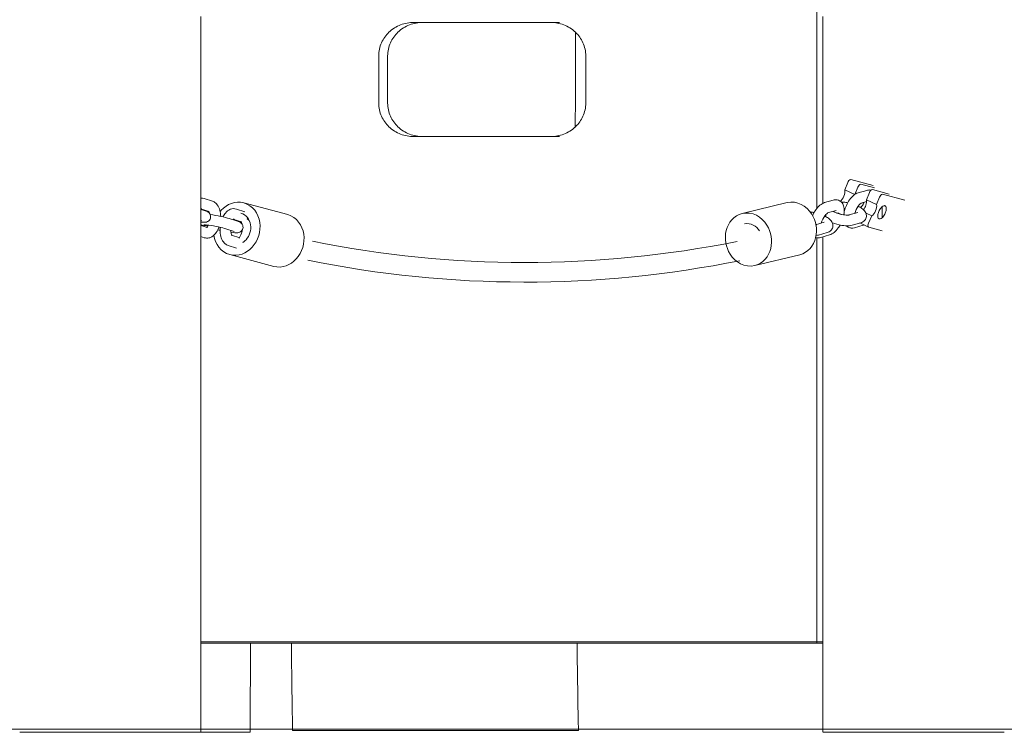
# Model space of a CAD drawing. Units: millimetres. Extents: x 1214 to 28390, y 1019 to 19006.
# Drawn here: x 15470 to 16022, y 15603 to 16002 of the extents above; entities that cross this region are included whole.
import ezdxf

# ---------------------------------------------------------------- set-up
doc = ezdxf.new("R2010")
doc.units = ezdxf.units.MM
doc.header["$MEASUREMENT"] = 0
doc.layers.add('Draufsicht', color=7, linetype='Continuous')

# ---------------------------------------------------------------- blocks, each defined once
blk = doc.blocks.new('block 22')
at = {"layer": 'Draufsicht', "color": 250, "lineweight": 18}
for points in [[(15772.92, 16000.4), (15767.92, 16000.4)], [(15772.92, 15936.44), (15767.92, 15936.44)], [(15936.04, 15912.36), (15948.53, 15908.97)], [(15934.38, 15910.76), (15932.63, 15906.6)], [(15932.63, 15906.6), (15938.26, 15903.99)], [(15940.03, 15908.15), (15938.32, 15904.08)], [(15940.13, 15904.9), (15944.94, 15906.31)], [(15949.33, 15907.67), (15941.7, 15909.75)], [(15948.16, 15906.76), (15957.52, 15904.22)], [(15573.79, 15901.71), (15578.45, 15900.2)], [(15921.36, 15899.42), (15926.18, 15900.83)], [(15929.95, 15900.22), (15930.92, 15899.77)], [(15946.49, 15905.17), (15944.74, 15900.99)], [(15944.74, 15900.99), (15950.39, 15898.38)], [(15952.15, 15902.55), (15950.39, 15898.38)], [(15966.29, 15900.75), (15953.81, 15904.15)], [(15572.03, 15895.64), (15574.37, 15894.89)], [(15576.6, 15894.49), (15572.4, 15895.85)], [(15591.94, 15895.83), (15596.6, 15894.32)], [(15595.97, 15899.32), (15620.6, 15892.71)], [(15875.15, 15893.31), (15900.3, 15899.42)], [(15927.86, 15895.07), (15923.04, 15893.67)], [(15944.89, 15900.04), (15941.81, 15899.14)], [(15942.59, 15899.37), (15943.18, 15899.1)], [(15954.81, 15897.79), (15954.78, 15897.71)], [(15954.85, 15897.77), (15955.19, 15897.61)], [(15572.52, 15889.18), (15572.03, 15889.34)], [(15587.87, 15890.52), (15592.53, 15889.01)], [(15594.75, 15888.61), (15590.53, 15889.98)], [(15929.08, 15893.62), (15930.74, 15892.85)], [(15935.06, 15892.52), (15939.88, 15893.92)], [(15944.54, 15893.48), (15947.71, 15892.01)], [(15947.71, 15892.01), (15945.96, 15887.84)], [(15572.04, 15886.68), (15575.68, 15885.51)], [(15590.68, 15883.3), (15586.02, 15884.81)], [(15916.29, 15887.04), (15921.11, 15888.44)], [(15941.56, 15888.16), (15936.74, 15886.75)], [(15942.88, 15886.78), (15938.07, 15885.38)], [(15946.01, 15885.78), (15941.15, 15888.03)], [(15953.58, 15883.71), (15946.08, 15885.75)], [(15573.83, 15879.8), (15572.03, 15880.38)], [(15589.17, 15881.13), (15593.83, 15879.62)], [(15922.79, 15882.68), (15917.97, 15881.28)], [(15924.12, 15881.3), (15919.3, 15879.9)], [(15591.98, 15873.92), (15587.32, 15875.43)], [(15612.83, 15863.74), (15588.19, 15870.35)], [(15907.39, 15870.27), (15882.25, 15864.16)], [(15916.97, 15652.69), (15920.44, 15652.69)]]:
    blk.add_lwpolyline(points, dxfattribs=at)
for points, knots in [([(15916.97, 15896.09), (15916.97, 15903.04), (15916.97, 15909.98), (15916.97, 15916.94), (15916.97, 15931.61), (15916.97, 15946.29), (15916.97, 15960.96), (15916.97, 15968.3), (15916.97, 15975.64), (15916.97, 15982.98), (15916.97, 15986.65), (15916.97, 15990.32), (15916.97, 15993.98), (15916.97, 15994.44), (15916.97, 15994.9), (15916.97, 15995.36), (15916.97, 15995.65), (15916.97, 15995.94), (15916.97, 15996.22), (15916.97, 15996.97), (15916.97, 15997.72), (15916.97, 15998.48), (15916.96, 16001.48), (15916.93, 16004.49), (15916.9, 16007.49), (15916.83, 16013.51), (15916.7, 16019.52), (15916.52, 16025.53), (15916.4, 16029.41), (15916.26, 16033.29), (15916.09, 16037.17), (15915.93, 16041.05), (15915.74, 16044.93), (15915.53, 16048.81), (15915.32, 16052.68), (15915.08, 16056.56), (15914.82, 16060.43), (15914.56, 16064.3), (15914.28, 16068.18), (15913.98, 16072.04), (15913.37, 16079.78), (15912.67, 16087.51), (15911.87, 16095.22), (15911.47, 16099.08), (15911.05, 16102.93), (15910.61, 16106.79), (15910.16, 16110.63), (15909.7, 16114.48), (15909.21, 16118.32), (15908.7, 16122.3), (15908.17, 16126.27), (15907.61, 16130.24)], [0, 0, 0, 0, 1, 1, 1, 2, 2, 2, 3, 3, 3, 4, 4, 4, 5, 5, 5, 6, 6, 6, 7, 7, 7, 8, 8, 8, 9, 9, 9, 10, 10, 10, 11, 11, 11, 12, 12, 12, 13, 13, 13, 14, 14, 14, 15, 15, 15, 16, 16, 16, 17, 17, 17, 17]), ([(15671.58, 15981.63), (15671.58, 15984.22), (15672.14, 15986.72), (15673.16, 15989.01), (15674.18, 15991.29), (15675.63, 15993.27), (15677.33, 15994.9), (15679.26, 15996.74), (15681.5, 15998.12), (15683.87, 15999.03), (15686.24, 15999.94), (15688.73, 16000.4), (15691.23, 16000.4)], [0, 0, 0, 0, 1, 1, 1, 2, 2, 2, 3, 3, 3, 4, 4, 4, 4]), ([(15676.58, 15981.63), (15676.58, 15984.22), (15677.14, 15986.72), (15678.16, 15989.01), (15679.18, 15991.29), (15680.63, 15993.27), (15682.33, 15994.9), (15684.26, 15996.74), (15686.5, 15998.12), (15688.87, 15999.03), (15691.23, 15999.94), (15693.74, 16000.4), (15696.23, 16000.4)], [0, 0, 0, 0, 1, 1, 1, 2, 2, 2, 3, 3, 3, 4, 4, 4, 4]), ([(15691.23, 16000.4), (15698.55, 16000.4), (15705.89, 16000.4), (15713.22, 16000.4), (15731.45, 16000.4), (15749.69, 16000.4), (15767.92, 16000.4)], [0, 0, 0, 0, 1, 1, 1, 2, 2, 2, 2]), ([(15767.92, 16000.4), (15770.42, 16000.4), (15772.92, 15999.94), (15775.28, 15999.03), (15777.65, 15998.12), (15779.89, 15996.74), (15781.82, 15994.9), (15783.52, 15993.27), (15784.97, 15991.29), (15785.99, 15989.01), (15787.01, 15986.72), (15787.57, 15984.22), (15787.57, 15981.63)], [0, 0, 0, 0, 1, 1, 1, 2, 2, 2, 3, 3, 3, 4, 4, 4, 4]), ([(15671.58, 15955.2), (15671.58, 15956.94), (15671.58, 15958.67), (15671.58, 15960.41), (15671.58, 15967.48), (15671.58, 15974.56), (15671.58, 15981.63)], [0, 0, 0, 0, 1, 1, 1, 2, 2, 2, 2]), ([(15676.58, 15955.2), (15676.58, 15956.94), (15676.58, 15958.67), (15676.58, 15960.41), (15676.58, 15967.48), (15676.58, 15974.56), (15676.58, 15981.63)], [0, 0, 0, 0, 1, 1, 1, 2, 2, 2, 2]), ([(15787.57, 15981.63), (15787.57, 15974.55), (15787.57, 15967.47), (15787.57, 15960.39), (15787.57, 15958.66), (15787.57, 15956.93), (15787.57, 15955.2)], [0, 0, 0, 0, 1, 1, 1, 2, 2, 2, 2]), ([(15691.23, 15936.44), (15688.73, 15936.44), (15686.24, 15936.89), (15683.87, 15937.8), (15681.5, 15938.72), (15679.26, 15940.09), (15677.33, 15941.93), (15675.63, 15943.56), (15674.18, 15945.54), (15673.16, 15947.82), (15672.14, 15950.11), (15671.58, 15952.62), (15671.58, 15955.2)], [0, 0, 0, 0, 1, 1, 1, 2, 2, 2, 3, 3, 3, 4, 4, 4, 4]), ([(15696.23, 15936.44), (15693.74, 15936.44), (15691.23, 15936.89), (15688.87, 15937.8), (15686.5, 15938.72), (15684.26, 15940.09), (15682.33, 15941.93), (15680.63, 15943.56), (15679.18, 15945.54), (15678.16, 15947.82), (15677.14, 15950.11), (15676.58, 15952.62), (15676.58, 15955.2)], [0, 0, 0, 0, 1, 1, 1, 2, 2, 2, 3, 3, 3, 4, 4, 4, 4]), ([(15787.57, 15955.2), (15787.57, 15952.62), (15787.01, 15950.11), (15785.99, 15947.82), (15784.97, 15945.54), (15783.52, 15943.56), (15781.82, 15941.93), (15779.89, 15940.09), (15777.65, 15938.72), (15775.28, 15937.8), (15772.92, 15936.89), (15770.42, 15936.44), (15767.92, 15936.44)], [0, 0, 0, 0, 1, 1, 1, 2, 2, 2, 3, 3, 3, 4, 4, 4, 4]), ([(15767.92, 15936.44), (15749.69, 15936.44), (15731.45, 15936.44), (15713.21, 15936.44), (15705.89, 15936.44), (15698.55, 15936.44), (15691.23, 15936.44)], [0, 0, 0, 0, 1, 1, 1, 2, 2, 2, 2]), ([(15944.94, 15906.31), (15945.24, 15906.39), (15945.54, 15906.46), (15945.86, 15906.49), (15946.35, 15906.54), (15946.84, 15906.52), (15947.32, 15906.42)], [0, 0, 0, 0, 1, 1, 1, 2, 2, 2, 2]), ([(15578.45, 15900.2), (15578.77, 15900.1), (15579.07, 15899.97), (15579.36, 15899.8), (15580.07, 15899.41), (15580.67, 15898.86), (15581.16, 15898.21), (15581.83, 15897.34), (15582.31, 15896.28), (15582.62, 15895.13), (15582.9, 15894.08), (15583.05, 15892.94), (15583.07, 15891.75)], [0, 0, 0, 0, 1, 1, 1, 2, 2, 2, 3, 3, 3, 4, 4, 4, 4]), ([(15926.18, 15900.83), (15926.47, 15900.92), (15926.78, 15900.98), (15927.09, 15901.01), (15927.98, 15901.11), (15928.87, 15900.96), (15929.69, 15900.53), (15930.06, 15900.33), (15930.41, 15900.08), (15930.71, 15899.79), (15931.32, 15899.19), (15931.74, 15898.46), (15932, 15897.67), (15932.34, 15896.69), (15932.43, 15895.59), (15932.37, 15894.46), (15932.33, 15893.85), (15932.25, 15893.22), (15932.12, 15892.58)], [0, 0, 0, 0, 1, 1, 1, 2, 2, 2, 3, 3, 3, 4, 4, 4, 5, 5, 5, 6, 6, 6, 6]), ([(15932.38, 15894.76), (15932.39, 15894.78), (15932.39, 15894.8), (15932.4, 15894.82), (15932.68, 15895.85), (15933.06, 15896.89), (15933.52, 15897.9), (15934.03, 15898.99), (15934.62, 15900.03), (15935.28, 15900.96), (15935.96, 15901.92), (15936.7, 15902.75), (15937.5, 15903.42), (15938.29, 15904.09), (15939.17, 15904.62), (15940.13, 15904.9)], [0, 0, 0, 0, 1, 1, 1, 2, 2, 2, 3, 3, 3, 4, 4, 4, 5, 5, 5, 5]), ([(15572.56, 15896.01), (15572.56, 15896.01), (15572.4, 15895.92), (15572.17, 15895.64), (15572.16, 15895.63), (15572.15, 15895.62), (15572.15, 15895.61)], [0, 0, 0, 0, 1, 1, 1, 2, 2, 2, 2]), ([(15574.37, 15894.89), (15574.88, 15894.72), (15575.64, 15894.46), (15576.19, 15894.04), (15576.76, 15893.59), (15577.29, 15892.85), (15577.41, 15891.95), (15577.51, 15891.15), (15577.29, 15890.34), (15576.8, 15889.69), (15576.11, 15888.81), (15575.25, 15888.56), (15574.56, 15888.48)], [0, 0, 0, 0, 1, 1, 1, 2, 2, 2, 3, 3, 3, 4, 4, 4, 4]), ([(15584.33, 15891.44), (15584.72, 15892.23), (15585.17, 15892.94), (15585.69, 15893.57), (15586.41, 15894.45), (15587.28, 15895.18), (15588.28, 15895.62), (15588.33, 15895.64), (15588.38, 15895.66), (15588.43, 15895.68), (15589.56, 15896.13), (15590.77, 15896.21), (15591.94, 15895.83)], [0, 0, 0, 0, 1, 1, 1, 2, 2, 2, 3, 3, 3, 4, 4, 4, 4]), ([(15595.97, 15899.32), (15601.09, 15897.95), (15604.23, 15893.33), (15604.96, 15888.37), (15605.69, 15883.43), (15604.12, 15878.17), (15600.73, 15874.47)], [0, 0, 0, 0, 1, 1, 1, 2, 2, 2, 2]), ([(15914.65, 15892.18), (15914.68, 15892.26), (15914.72, 15892.34), (15914.76, 15892.42), (15915.26, 15893.51), (15915.85, 15894.55), (15916.52, 15895.48), (15917.2, 15896.44), (15917.94, 15897.27), (15918.73, 15897.94), (15919.52, 15898.61), (15920.41, 15899.14), (15921.36, 15899.42)], [0, 0, 0, 0, 1, 1, 1, 2, 2, 2, 3, 3, 3, 4, 4, 4, 4]), ([(15930.72, 15899.78), (15931.54, 15899.75), (15932.41, 15899.66), (15933.33, 15899.51), (15933.65, 15899.45), (15933.96, 15899.4), (15934.27, 15899.33)], [0, 0, 0, 0, 1, 1, 1, 2, 2, 2, 2]), ([(15941.83, 15899.14), (15941.84, 15899.11), (15940.95, 15898.59), (15940.18, 15897.49), (15939.38, 15896.36), (15938.66, 15894.87), (15938.25, 15893.47)], [0, 0, 0, 0, 1, 1, 1, 2, 2, 2, 2]), ([(15940.12, 15897.4), (15940.91, 15897.02), (15941.61, 15896.61), (15942.24, 15896.16), (15942.99, 15895.62), (15943.67, 15894.98), (15944.15, 15894.21), (15944.5, 15893.65), (15944.74, 15893.01), (15944.79, 15892.28), (15944.84, 15891.51), (15944.65, 15890.74), (15944.24, 15890.07), (15944.09, 15889.84), (15943.92, 15889.62), (15943.73, 15889.42), (15943.11, 15888.77), (15942.34, 15888.39), (15941.56, 15888.16)], [0, 0, 0, 0, 1, 1, 1, 2, 2, 2, 3, 3, 3, 4, 4, 4, 5, 5, 5, 6, 6, 6, 6]), ([(15951.73, 15894.47), (15952.06, 15895.26), (15952.47, 15895.96), (15953.04, 15896.61), (15953.46, 15897.09), (15954.4, 15897.98), (15955.19, 15897.61)], [0, 0, 0, 0, 1, 1, 1, 2, 2, 2, 2]), ([(15955.19, 15897.61), (15955.88, 15897.29), (15955.9, 15896.21), (15955.85, 15895.63), (15955.79, 15894.88), (15955.58, 15894.19), (15955.29, 15893.5)], [0, 0, 0, 0, 1, 1, 1, 2, 2, 2, 2]), ([(15576.89, 15893.29), (15576.87, 15893.39), (15576.85, 15893.48), (15576.82, 15893.57), (15576.61, 15894.36), (15576.35, 15894.6), (15576.35, 15894.61)], [0, 0, 0, 0, 1, 1, 1, 2, 2, 2, 2]), ([(15577.19, 15892.74), (15577.22, 15892.74), (15577.26, 15892.74), (15577.3, 15892.73), (15579.06, 15892.48), (15581.12, 15892.12), (15583.08, 15891.71), (15585.1, 15891.29), (15586.69, 15890.9), (15587.87, 15890.52)], [0, 0, 0, 0, 1, 1, 1, 2, 2, 2, 3, 3, 3, 3]), ([(15590.71, 15890.13), (15590.71, 15890.13), (15590.56, 15890.04), (15590.32, 15889.76), (15590.32, 15889.76), (15590.32, 15889.76), (15590.32, 15889.75)], [0, 0, 0, 0, 1, 1, 1, 2, 2, 2, 2]), ([(15594.41, 15893.53), (15597.49, 15892.7), (15599.37, 15889.93), (15599.81, 15886.96), (15600.25, 15883.99), (15599.3, 15880.83), (15597.27, 15878.62)], [0, 0, 0, 0, 1, 1, 1, 2, 2, 2, 2]), ([(15620.6, 15892.71), (15625.72, 15891.33), (15628.86, 15886.71), (15629.59, 15881.76), (15630.32, 15876.82), (15628.75, 15871.56), (15625.36, 15867.86)], [0, 0, 0, 0, 1, 1, 1, 2, 2, 2, 2]), ([(15875.15, 15893.31), (15870.47, 15892.17), (15867.33, 15888.23), (15866.22, 15883.78), (15865.1, 15879.33), (15865.95, 15874.44), (15868.39, 15870.58)], [0, 0, 0, 0, 1, 1, 1, 2, 2, 2, 2]), ([(15907.39, 15870.27), (15912.08, 15871.42), (15915.21, 15875.35), (15916.33, 15879.8), (15917.44, 15884.26), (15916.6, 15889.14), (15914.15, 15893.01)], [0, 0, 0, 0, 1, 1, 1, 2, 2, 2, 2]), ([(15913.38, 15894.19), (15913.77, 15894.15), (15914.16, 15894.1), (15914.57, 15894.03), (15914.88, 15893.98), (15915.18, 15893.92), (15915.49, 15893.86)], [0, 0, 0, 0, 1, 1, 1, 2, 2, 2, 2]), ([(15923.06, 15893.67), (15923.07, 15893.63), (15922.19, 15893.11), (15921.41, 15892.01), (15920.61, 15890.88), (15919.89, 15889.37), (15919.48, 15887.97)], [0, 0, 0, 0, 1, 1, 1, 2, 2, 2, 2]), ([(15921.35, 15891.92), (15922.14, 15891.54), (15922.85, 15891.13), (15923.47, 15890.68), (15924.22, 15890.14), (15924.91, 15889.5), (15925.38, 15888.73), (15925.73, 15888.17), (15925.97, 15887.53), (15926.02, 15886.8), (15926.07, 15886.03), (15925.88, 15885.26), (15925.48, 15884.6), (15925.33, 15884.36), (15925.16, 15884.14), (15924.97, 15883.94), (15924.34, 15883.29), (15923.58, 15882.91), (15922.79, 15882.68)], [0, 0, 0, 0, 1, 1, 1, 2, 2, 2, 3, 3, 3, 4, 4, 4, 5, 5, 5, 6, 6, 6, 6]), ([(15926.09, 15894.55), (15926.39, 15894.38), (15926.75, 15894.2), (15927.13, 15894.03), (15928.5, 15893.41), (15930.28, 15892.89), (15931.89, 15892.62), (15932.99, 15892.44), (15934.03, 15892.39), (15934.62, 15892.44), (15934.86, 15892.47), (15935.01, 15892.5), (15935.06, 15892.52)], [0, 0, 0, 0, 1, 1, 1, 2, 2, 2, 3, 3, 3, 4, 4, 4, 4]), ([(15951.83, 15890.35), (15951.13, 15890.67), (15951.11, 15891.75), (15951.17, 15892.33), (15951.23, 15893.09), (15951.44, 15893.77), (15951.73, 15894.47)], [0, 0, 0, 0, 1, 1, 1, 2, 2, 2, 2]), ([(15955.29, 15893.5), (15954.96, 15892.71), (15954.55, 15892), (15953.98, 15891.36), (15953.56, 15890.87), (15952.62, 15889.98), (15951.83, 15890.35)], [0, 0, 0, 0, 1, 1, 1, 2, 2, 2, 2]), ([(15586.02, 15884.81), (15585.25, 15885.06), (15583.62, 15885.47), (15581.86, 15885.83), (15580.04, 15886.21), (15578.07, 15886.56), (15576.45, 15886.79), (15575.24, 15886.96), (15573.62, 15887.02), (15573.7, 15887.06)], [0, 0, 0, 0, 1, 1, 1, 2, 2, 2, 3, 3, 3, 3]), ([(15582.11, 15885.78), (15582.02, 15885.53), (15581.92, 15885.28), (15581.82, 15885.04), (15581.36, 15883.92), (15580.78, 15882.91), (15580.08, 15882.06), (15579.32, 15881.13), (15578.4, 15880.38), (15577.34, 15879.95), (15577.07, 15879.84), (15576.79, 15879.75), (15576.51, 15879.68), (15575.62, 15879.48), (15574.7, 15879.51), (15573.83, 15879.8)], [0, 0, 0, 0, 1, 1, 1, 2, 2, 2, 3, 3, 3, 4, 4, 4, 5, 5, 5, 5]), ([(15575.06, 15885.5), (15575.06, 15885.5), (15575.21, 15885.57), (15575.45, 15885.87), (15575.64, 15886.1), (15575.84, 15886.44), (15576.05, 15886.85)], [0, 0, 0, 0, 1, 1, 1, 2, 2, 2, 2]), ([(15575.68, 15885.51), (15575.49, 15885.56), (15575.3, 15885.57), (15575.16, 15885.53), (15575.09, 15885.52), (15575.06, 15885.5), (15575.06, 15885.5)], [0, 0, 0, 0, 1, 1, 1, 2, 2, 2, 2]), ([(15582.7, 15883.92), (15582.7, 15883.92), (15582.69, 15883.92), (15582.69, 15883.92), (15582.25, 15884.01), (15581.84, 15884.1), (15581.44, 15884.19)], [0, 0, 0, 0, 1, 1, 1, 2, 2, 2, 2]), ([(15587.32, 15875.43), (15586.67, 15875.64), (15586.07, 15875.98), (15585.56, 15876.41), (15585.2, 15876.71), (15584.89, 15877.05), (15584.6, 15877.41), (15583.94, 15878.29), (15583.46, 15879.35), (15583.15, 15880.5), (15582.86, 15881.59), (15582.71, 15882.77), (15582.7, 15884.01), (15582.7, 15884.55), (15582.72, 15885.1), (15582.77, 15885.66)], [0, 0, 0, 0, 1, 1, 1, 2, 2, 2, 3, 3, 3, 4, 4, 4, 5, 5, 5, 5]), ([(15588.71, 15883.94), (15588.72, 15883.23), (15588.81, 15882.57), (15588.95, 15882.06), (15589.14, 15881.32), (15589.42, 15881.01), (15589.41, 15881.01)], [0, 0, 0, 0, 1, 1, 1, 2, 2, 2, 2]), ([(15592.53, 15889.01), (15593.03, 15888.84), (15593.79, 15888.57), (15594.34, 15888.15), (15594.92, 15887.71), (15595.44, 15886.97), (15595.56, 15886.07), (15595.66, 15885.27), (15595.44, 15884.45), (15594.95, 15883.81), (15594.26, 15882.93), (15593.4, 15882.68), (15592.71, 15882.6)], [0, 0, 0, 0, 1, 1, 1, 2, 2, 2, 3, 3, 3, 4, 4, 4, 4]), ([(15593.21, 15879.62), (15593.21, 15879.62), (15593.36, 15879.7), (15593.6, 15879.98), (15594.11, 15880.61), (15594.74, 15881.98), (15595.02, 15883.48), (15595.06, 15883.68), (15595.09, 15883.88), (15595.12, 15884.08)], [0, 0, 0, 0, 1, 1, 1, 2, 2, 2, 3, 3, 3, 3]), ([(15595.04, 15887.41), (15595.02, 15887.51), (15595, 15887.6), (15594.97, 15887.7), (15594.76, 15888.48), (15594.5, 15888.73), (15594.51, 15888.73)], [0, 0, 0, 0, 1, 1, 1, 2, 2, 2, 2]), ([(15882.25, 15864.16), (15886.93, 15865.3), (15890.07, 15869.24), (15891.18, 15873.69), (15892.3, 15878.14), (15891.45, 15883.03), (15889.01, 15886.89)], [0, 0, 0, 0, 1, 1, 1, 2, 2, 2, 2]), ([(15929.99, 15886.87), (15929.75, 15886.46), (15929.51, 15886.07), (15929.26, 15885.68), (15929.16, 15885.53), (15929.06, 15885.39), (15928.96, 15885.25), (15928.28, 15884.29), (15927.54, 15883.46), (15926.74, 15882.79), (15925.95, 15882.12), (15925.07, 15881.58), (15924.12, 15881.3)], [0, 0, 0, 0, 1, 1, 1, 2, 2, 2, 3, 3, 3, 4, 4, 4, 4]), ([(15936.74, 15886.75), (15936.24, 15886.61), (15935.72, 15886.52), (15935.17, 15886.47), (15933.88, 15886.35), (15932.47, 15886.44), (15930.91, 15886.7), (15929.14, 15886.99), (15927.36, 15887.48), (15925.72, 15888.12)], [0, 0, 0, 0, 1, 1, 1, 2, 2, 2, 3, 3, 3, 3]), ([(15938.07, 15885.38), (15937.5, 15885.21), (15936.91, 15885.14), (15936.31, 15885.18), (15935.7, 15885.22), (15935.11, 15885.39), (15934.56, 15885.68), (15934.17, 15885.88), (15933.83, 15886.13), (15933.53, 15886.43)], [0, 0, 0, 0, 1, 1, 1, 2, 2, 2, 3, 3, 3, 3]), ([(15593.83, 15879.62), (15593.65, 15879.68), (15593.45, 15879.68), (15593.31, 15879.65), (15593.24, 15879.64), (15593.21, 15879.62), (15593.21, 15879.62)], [0, 0, 0, 0, 1, 1, 1, 2, 2, 2, 2]), ([(15919.3, 15879.9), (15918.74, 15879.73), (15918.15, 15879.66), (15917.54, 15879.7), (15917.14, 15879.73), (15916.74, 15879.81), (15916.36, 15879.95)], [0, 0, 0, 0, 1, 1, 1, 2, 2, 2, 2]), ([(15916.97, 15652.69), (15916.97, 15656.4), (15916.97, 15660.12), (15916.97, 15663.83), (15916.97, 15664.75), (15916.97, 15665.67), (15916.97, 15666.59), (15916.97, 15667.51), (15916.97, 15668.42), (15916.97, 15669.34), (15916.97, 15671.17), (15916.97, 15673), (15916.97, 15674.83), (15916.97, 15676.66), (15916.97, 15678.49), (15916.97, 15680.32), (15916.97, 15682.15), (15916.97, 15683.98), (15916.97, 15685.81), (15916.97, 15689.48), (15916.97, 15693.14), (15916.97, 15696.8), (15916.97, 15700.47), (15916.97, 15704.13), (15916.97, 15707.8), (15916.97, 15711.47), (15916.97, 15715.14), (15916.97, 15718.8), (15916.97, 15726.14), (15916.97, 15733.48), (15916.97, 15740.82), (15916.97, 15755.5), (15916.97, 15770.17), (15916.97, 15784.85), (15916.97, 15799.53), (15916.97, 15814.21), (15916.97, 15828.88), (15916.97, 15843.56), (15916.97, 15858.23), (15916.97, 15872.91), (15916.97, 15875.2), (15916.97, 15877.49), (15916.97, 15879.78)], [0, 0, 0, 0, 1, 1, 1, 2, 2, 2, 3, 3, 3, 4, 4, 4, 5, 5, 5, 6, 6, 6, 7, 7, 7, 8, 8, 8, 9, 9, 9, 10, 10, 10, 11, 11, 11, 12, 12, 12, 13, 13, 13, 14, 14, 14, 14]), ([(15920.47, 15653.43), (15919.74, 15653.43), (15919, 15653.43), (15918.27, 15653.43), (15918.19, 15653.43), (15918.11, 15653.43), (15918.02, 15653.43), (15917.59, 15653.43), (15917.17, 15653.43), (15916.74, 15653.43), (15916.23, 15653.43), (15915.72, 15653.43), (15915.21, 15653.43), (15914.7, 15653.43), (15914.19, 15653.43), (15913.68, 15653.43), (15913.17, 15653.43), (15912.66, 15653.43), (15912.15, 15653.43), (15911.64, 15653.43), (15911.13, 15653.43), (15910.62, 15653.43), (15910.11, 15653.43), (15909.6, 15653.43), (15909.1, 15653.43), (15908.58, 15653.43), (15908.08, 15653.43), (15907.57, 15653.43), (15907.06, 15653.43), (15906.55, 15653.43), (15906.04, 15653.43), (15905.53, 15653.43), (15905.02, 15653.43), (15904.52, 15653.43), (15904.01, 15653.43), (15903.5, 15653.43), (15902.99, 15653.43), (15901.98, 15653.43), (15900.96, 15653.43), (15899.94, 15653.43), (15898.93, 15653.43), (15897.91, 15653.43), (15896.9, 15653.43), (15895.88, 15653.43), (15894.87, 15653.43), (15893.86, 15653.43), (15892.84, 15653.43), (15891.83, 15653.43), (15890.81, 15653.43), (15889.8, 15653.43), (15888.79, 15653.43), (15887.78, 15653.43), (15886.76, 15653.43), (15885.75, 15653.43), (15884.74, 15653.43), (15883.73, 15653.43), (15882.72, 15653.43), (15881.71, 15653.43), (15880.7, 15653.43), (15879.68, 15653.43), (15878.68, 15653.43), (15878, 15653.43), (15877.33, 15653.43), (15876.65, 15653.43), (15876.32, 15653.43), (15875.98, 15653.43), (15875.65, 15653.43), (15875.14, 15653.43), (15874.64, 15653.43), (15874.13, 15653.43), (15873.63, 15653.43), (15873.12, 15653.43), (15872.62, 15653.43), (15872.12, 15653.43), (15871.61, 15653.43), (15871.11, 15653.43), (15870.6, 15653.43), (15870.1, 15653.43), (15869.6, 15653.43), (15869.09, 15653.43), (15868.59, 15653.43), (15868.09, 15653.43), (15867.58, 15653.43), (15867.08, 15653.43), (15866.57, 15653.43), (15865.57, 15653.43), (15864.56, 15653.43), (15863.55, 15653.43), (15863.05, 15653.43), (15862.55, 15653.43), (15862.05, 15653.43), (15861.54, 15653.43), (15861.04, 15653.43), (15860.54, 15653.43), (15859.53, 15653.43), (15858.53, 15653.43), (15857.52, 15653.43), (15856.51, 15653.43), (15855.51, 15653.43), (15854.51, 15653.43), (15853.5, 15653.43), (15852.5, 15653.43), (15851.49, 15653.43), (15850.99, 15653.43), (15850.49, 15653.43), (15849.99, 15653.43), (15849.49, 15653.43), (15848.99, 15653.43), (15848.48, 15653.43), (15847.48, 15653.43), (15846.48, 15653.43), (15845.48, 15653.43), (15844.48, 15653.43), (15843.48, 15653.43), (15842.47, 15653.43), (15841.97, 15653.43), (15841.47, 15653.43), (15840.97, 15653.43), (15840.47, 15653.43), (15839.97, 15653.43), (15839.47, 15653.43), (15838.47, 15653.43), (15837.47, 15653.43), (15836.47, 15653.43), (15835.47, 15653.43), (15834.47, 15653.43), (15833.47, 15653.43), (15832.47, 15653.43), (15831.47, 15653.43), (15830.47, 15653.43), (15829.98, 15653.43), (15829.48, 15653.43), (15828.99, 15653.43), (15828.49, 15653.43), (15827.98, 15653.43), (15827.48, 15653.43), (15826.48, 15653.43), (15825.48, 15653.43), (15824.48, 15653.43), (15823.48, 15653.43), (15822.49, 15653.43), (15821.49, 15653.43), (15820.5, 15653.43), (15819.5, 15653.43), (15818.5, 15653.43), (15817.5, 15653.43), (15816.51, 15653.43), (15815.51, 15653.43), (15814.52, 15653.43), (15813.52, 15653.43), (15812.53, 15653.43), (15811.53, 15653.43), (15810.54, 15653.43), (15809.54, 15653.43), (15808.55, 15653.43), (15807.56, 15653.43), (15806.56, 15653.43), (15804.57, 15653.43), (15802.59, 15653.43), (15800.6, 15653.43), (15798.62, 15653.43), (15796.63, 15653.43), (15794.65, 15653.43), (15792.67, 15653.43), (15790.69, 15653.43), (15788.71, 15653.43), (15787.72, 15653.43), (15786.72, 15653.43), (15785.74, 15653.43), (15784.74, 15653.43), (15783.76, 15653.43), (15782.77, 15653.43), (15781.78, 15653.43), (15780.79, 15653.43), (15779.8, 15653.43), (15778.81, 15653.43), (15777.82, 15653.43), (15776.84, 15653.43), (15775.85, 15653.43), (15774.86, 15653.43), (15773.87, 15653.43), (15773.35, 15653.43), (15772.82, 15653.43), (15772.3, 15653.43), (15771.83, 15653.43), (15771.37, 15653.43), (15770.91, 15653.43), (15769.92, 15653.43), (15768.94, 15653.43), (15767.95, 15653.43), (15766.96, 15653.43), (15765.98, 15653.43), (15764.99, 15653.43), (15764.01, 15653.43), (15763.02, 15653.43), (15762.04, 15653.43), (15761.05, 15653.43), (15760.07, 15653.43), (15759.08, 15653.43), (15758.1, 15653.43), (15757.11, 15653.43), (15756.13, 15653.43), (15755.14, 15653.43), (15754.16, 15653.43), (15753.18, 15653.43), (15752.19, 15653.43), (15751.21, 15653.43), (15750.23, 15653.43), (15749.24, 15653.43), (15748.26, 15653.43), (15747.28, 15653.43), (15746.3, 15653.43), (15745.31, 15653.43), (15744.33, 15653.43), (15743.35, 15653.43), (15742.37, 15653.43), (15741.39, 15653.43), (15740.4, 15653.43), (15739.42, 15653.43), (15738.44, 15653.43), (15737.46, 15653.43), (15736.48, 15653.43), (15735.5, 15653.43), (15734.52, 15653.43), (15733.54, 15653.43), (15732.55, 15653.43), (15731.58, 15653.43), (15730.6, 15653.43), (15729.62, 15653.43), (15728.64, 15653.43), (15727.66, 15653.43), (15726.68, 15653.43), (15725.7, 15653.43), (15724.72, 15653.43), (15723.74, 15653.43), (15722.76, 15653.43), (15721.78, 15653.43), (15720.8, 15653.43), (15719.83, 15653.43), (15718.85, 15653.43), (15717.87, 15653.43), (15716.9, 15653.43), (15715.91, 15653.43), (15714.94, 15653.43), (15713.96, 15653.43), (15712.98, 15653.43), (15712.01, 15653.43), (15711.03, 15653.43), (15710.05, 15653.43), (15709.08, 15653.43), (15708.1, 15653.43), (15707.12, 15653.43), (15706.15, 15653.43), (15705.17, 15653.43), (15704.2, 15653.43), (15703.22, 15653.43), (15702.56, 15653.43), (15701.89, 15653.43), (15701.23, 15653.43), (15700.92, 15653.43), (15700.61, 15653.43), (15700.29, 15653.43), (15698.35, 15653.43), (15696.4, 15653.43), (15694.45, 15653.43), (15692.5, 15653.43), (15690.55, 15653.43), (15688.6, 15653.43), (15686.66, 15653.43), (15684.71, 15653.43), (15682.77, 15653.43), (15680.82, 15653.43), (15678.88, 15653.43), (15676.93, 15653.43), (15674.99, 15653.43), (15673.05, 15653.43), (15671.1, 15653.43), (15669.16, 15653.43), (15667.22, 15653.43), (15665.28, 15653.43), (15663.34, 15653.43), (15661.4, 15653.43), (15659.47, 15653.43), (15657.53, 15653.43), (15655.59, 15653.43), (15653.65, 15653.43), (15651.72, 15653.43), (15649.78, 15653.43), (15647.84, 15653.43), (15646.88, 15653.43), (15645.91, 15653.43), (15644.94, 15653.43), (15643.97, 15653.43), (15643.01, 15653.43), (15642.04, 15653.43), (15641.07, 15653.43), (15640.11, 15653.43), (15639.14, 15653.43), (15638.17, 15653.43), (15637.21, 15653.43), (15636.24, 15653.43), (15634.31, 15653.43), (15632.37, 15653.43), (15630.44, 15653.43), (15628.51, 15653.43), (15626.58, 15653.43), (15624.65, 15653.43), (15623.69, 15653.43), (15622.72, 15653.43), (15621.76, 15653.43), (15620.8, 15653.43), (15619.83, 15653.43), (15618.87, 15653.43), (15616.94, 15653.43), (15615.01, 15653.43), (15613.08, 15653.43), (15611.16, 15653.43), (15609.23, 15653.43), (15607.3, 15653.43), (15605.67, 15653.43), (15604.05, 15653.43), (15602.42, 15653.43), (15602.13, 15653.43), (15601.83, 15653.43), (15601.53, 15653.43), (15600.57, 15653.43), (15599.6, 15653.43), (15598.64, 15653.43), (15597.68, 15653.43), (15596.72, 15653.43), (15595.76, 15653.43), (15593.84, 15653.43), (15591.91, 15653.43), (15589.99, 15653.43), (15588.07, 15653.43), (15586.15, 15653.43), (15584.23, 15653.43), (15582.31, 15653.43), (15580.39, 15653.43), (15578.47, 15653.43), (15576.55, 15653.43), (15574.63, 15653.43), (15572.71, 15653.43), (15572.49, 15653.43), (15572.26, 15653.43), (15572.03, 15653.43)], [0, 0, 0, 0, 1, 1, 1, 2, 2, 2, 3, 3, 3, 4, 4, 4, 5, 5, 5, 6, 6, 6, 7, 7, 7, 8, 8, 8, 9, 9, 9, 10, 10, 10, 11, 11, 11, 12, 12, 12, 13, 13, 13, 14, 14, 14, 15, 15, 15, 16, 16, 16, 17, 17, 17, 18, 18, 18, 19, 19, 19, 20, 20, 20, 21, 21, 21, 22, 22, 22, 23, 23, 23, 24, 24, 24, 25, 25, 25, 26, 26, 26, 27, 27, 27, 28, 28, 28, 29, 29, 29, 30, 30, 30, 31, 31, 31, 32, 32, 32, 33, 33, 33, 34, 34, 34, 35, 35, 35, 36, 36, 36, 37, 37, 37, 38, 38, 38, 39, 39, 39, 40, 40, 40, 41, 41, 41, 42, 42, 42, 43, 43, 43, 44, 44, 44, 45, 45, 45, 46, 46, 46, 47, 47, 47, 48, 48, 48, 49, 49, 49, 50, 50, 50, 51, 51, 51, 52, 52, 52, 53, 53, 53, 54, 54, 54, 55, 55, 55, 56, 56, 56, 57, 57, 57, 58, 58, 58, 59, 59, 59, 60, 60, 60, 61, 61, 61, 62, 62, 62, 63, 63, 63, 64, 64, 64, 65, 65, 65, 66, 66, 66, 67, 67, 67, 68, 68, 68, 69, 69, 69, 70, 70, 70, 71, 71, 71, 72, 72, 72, 73, 73, 73, 74, 74, 74, 75, 75, 75, 76, 76, 76, 77, 77, 77, 78, 78, 78, 79, 79, 79, 80, 80, 80, 81, 81, 81, 82, 82, 82, 83, 83, 83, 84, 84, 84, 85, 85, 85, 86, 86, 86, 87, 87, 87, 88, 88, 88, 89, 89, 89, 90, 90, 90, 91, 91, 91, 92, 92, 92, 93, 93, 93, 94, 94, 94, 95, 95, 95, 96, 96, 96, 97, 97, 97, 98, 98, 98, 99, 99, 99, 100, 100, 100, 101, 101, 101, 102, 102, 102, 103, 103, 103, 104, 104, 104, 105, 105, 105, 106, 106, 106, 107, 107, 107, 108, 108, 108, 109, 109, 109, 110, 110, 110, 111, 111, 111, 112, 112, 112, 113, 113, 113, 114, 114, 114, 115, 115, 115, 115]), ([(15572.06, 15652.69), (15581.11, 15652.69), (15590.16, 15652.69), (15599.22, 15652.69), (15606.88, 15652.69), (15614.54, 15652.69), (15622.21, 15652.69), (15629.87, 15652.69), (15637.54, 15652.69), (15645.2, 15652.69), (15652.87, 15652.69), (15660.53, 15652.69), (15668.2, 15652.69), (15672.03, 15652.69), (15675.86, 15652.69), (15679.69, 15652.69), (15681.61, 15652.69), (15683.53, 15652.69), (15685.44, 15652.69), (15687.36, 15652.69), (15689.27, 15652.69), (15691.18, 15652.69), (15698.49, 15652.69), (15705.79, 15652.69), (15713.1, 15652.69), (15720.43, 15652.69), (15727.77, 15652.69), (15735.11, 15652.69), (15749.88, 15652.69), (15764.65, 15652.69), (15779.43, 15652.69), (15787.59, 15652.69), (15795.75, 15652.69), (15803.92, 15652.69), (15812.02, 15652.69), (15820.12, 15652.69), (15828.22, 15652.69), (15835.61, 15652.69), (15843, 15652.69), (15850.38, 15652.69), (15854.07, 15652.69), (15857.76, 15652.69), (15861.45, 15652.69), (15863.3, 15652.69), (15865.14, 15652.69), (15866.98, 15652.69), (15868.83, 15652.69), (15870.67, 15652.69), (15872.52, 15652.69), (15887.34, 15652.69), (15902.15, 15652.69), (15916.97, 15652.69)], [0, 0, 0, 0, 1, 1, 1, 2, 2, 2, 3, 3, 3, 4, 4, 4, 5, 5, 5, 6, 6, 6, 7, 7, 7, 8, 8, 8, 9, 9, 9, 10, 10, 10, 11, 11, 11, 12, 12, 12, 13, 13, 13, 14, 14, 14, 15, 15, 15, 16, 16, 16, 17, 17, 17, 17]), ([(15599.71, 15652.69), (15599.71, 15648.71), (15599.7, 15644.72), (15599.7, 15640.72), (15599.7, 15636.29), (15599.69, 15631.85), (15599.68, 15627.39), (15599.68, 15623.17), (15599.68, 15618.94), (15599.68, 15614.69), (15599.68, 15612.66), (15599.68, 15610.64), (15599.68, 15608.6), (15599.67, 15607.61), (15599.67, 15606.62), (15599.67, 15605.63), (15599.67, 15604.66), (15599.67, 15603.68), (15599.67, 15602.7)], [0, 0, 0, 0, 1, 1, 1, 2, 2, 2, 3, 3, 3, 4, 4, 4, 5, 5, 5, 6, 6, 6, 6]), ([(15623.35, 15603.69), (15623.31, 15606.14), (15623.26, 15608.58), (15623.22, 15611), (15623.01, 15623.21), (15622.83, 15636.37), (15622.7, 15648.57), (15622.68, 15649.93), (15622.67, 15651.3), (15622.65, 15652.69)], [0, 0, 0, 0, 1, 1, 1, 2, 2, 2, 3, 3, 3, 3]), ([(15782.7, 15652.73), (15782.87, 15638.29), (15783.09, 15622.56), (15783.36, 15608.41), (15783.39, 15606.86), (15783.42, 15605.28), (15783.45, 15603.69)], [0, 0, 0, 0, 1, 1, 1, 2, 2, 2, 2]), ([(15470.51, 15602.7), (15470.61, 15602.7), (15470.79, 15602.7), (15471.07, 15602.7), (15471.34, 15602.7), (15471.71, 15602.7), (15472.16, 15602.7), (15472.62, 15602.7), (15473.16, 15602.7), (15473.78, 15602.7), (15474.41, 15602.7), (15475.12, 15602.7), (15475.9, 15602.7), (15476.68, 15602.7), (15477.54, 15602.7), (15478.46, 15602.7), (15478.93, 15602.7), (15479.41, 15602.7), (15479.9, 15602.7), (15480.39, 15602.7), (15480.9, 15602.7), (15481.42, 15602.7), (15481.95, 15602.7), (15482.48, 15602.7), (15483.03, 15602.7), (15483.58, 15602.7), (15484.14, 15602.7), (15484.71, 15602.7), (15485.28, 15602.7), (15485.86, 15602.7), (15486.45, 15602.7), (15487.04, 15602.7), (15487.64, 15602.7), (15488.25, 15602.7), (15488.86, 15602.7), (15489.47, 15602.7), (15490.1, 15602.7), (15490.41, 15602.7), (15490.72, 15602.7), (15491.04, 15602.7), (15491.35, 15602.7), (15491.66, 15602.7), (15491.98, 15602.7), (15492.3, 15602.7), (15492.62, 15602.7), (15492.93, 15602.7), (15493.26, 15602.7), (15493.58, 15602.7), (15493.9, 15602.7), (15494.06, 15602.7), (15494.22, 15602.7), (15494.38, 15602.7), (15494.54, 15602.7), (15494.7, 15602.7), (15494.86, 15602.7), (15495.02, 15602.7), (15495.18, 15602.7), (15495.35, 15602.7), (15495.51, 15602.7), (15495.67, 15602.7), (15495.83, 15602.7), (15496, 15602.7), (15496.16, 15602.7), (15496.32, 15602.7), (15496.48, 15602.7), (15496.65, 15602.7), (15496.81, 15602.7), (15496.98, 15602.7), (15497.15, 15602.7), (15497.32, 15602.7), (15497.48, 15602.7), (15497.65, 15602.7), (15497.82, 15602.7), (15498.16, 15602.7), (15498.5, 15602.7), (15498.84, 15602.7), (15499.19, 15602.7), (15499.54, 15602.7), (15499.89, 15602.7), (15500.24, 15602.7), (15500.59, 15602.7), (15500.95, 15602.7), (15501.31, 15602.7), (15501.67, 15602.7), (15502.04, 15602.7), (15502.77, 15602.7), (15503.51, 15602.7), (15504.26, 15602.7), (15505.02, 15602.7), (15505.78, 15602.7), (15506.56, 15602.7), (15507.33, 15602.7), (15508.12, 15602.7), (15508.92, 15602.7), (15509.72, 15602.7), (15510.52, 15602.7), (15511.34, 15602.7), (15512.15, 15602.7), (15512.98, 15602.7), (15513.81, 15602.7), (15514.64, 15602.7), (15515.48, 15602.7), (15516.33, 15602.7), (15517.17, 15602.7), (15518.02, 15602.7), (15518.88, 15602.7), (15520.58, 15602.7), (15522.31, 15602.7), (15524.05, 15602.7), (15525.78, 15602.7), (15527.52, 15602.7), (15529.24, 15602.7), (15530.97, 15602.7), (15532.69, 15602.7), (15534.38, 15602.7), (15536.08, 15602.7), (15537.74, 15602.7), (15539.38, 15602.7), (15541.01, 15602.7), (15542.61, 15602.7), (15544.16, 15602.7), (15545.7, 15602.7), (15547.21, 15602.7), (15548.65, 15602.7), (15550.09, 15602.7), (15551.47, 15602.7), (15552.79, 15602.7), (15554.11, 15602.7), (15555.36, 15602.7), (15556.54, 15602.7), (15557.72, 15602.7), (15558.83, 15602.7), (15559.87, 15602.7), (15560.91, 15602.7), (15561.87, 15602.7), (15562.77, 15602.7), (15563.66, 15602.7), (15564.48, 15602.7), (15565.23, 15602.7)], [0, 0, 0, 0, 1, 1, 1, 2, 2, 2, 3, 3, 3, 4, 4, 4, 5, 5, 5, 6, 6, 6, 7, 7, 7, 8, 8, 8, 9, 9, 9, 10, 10, 10, 11, 11, 11, 12, 12, 12, 13, 13, 13, 14, 14, 14, 15, 15, 15, 16, 16, 16, 17, 17, 17, 18, 18, 18, 19, 19, 19, 20, 20, 20, 21, 21, 21, 22, 22, 22, 23, 23, 23, 24, 24, 24, 25, 25, 25, 26, 26, 26, 27, 27, 27, 28, 28, 28, 29, 29, 29, 30, 30, 30, 31, 31, 31, 32, 32, 32, 33, 33, 33, 34, 34, 34, 35, 35, 35, 36, 36, 36, 37, 37, 37, 38, 38, 38, 39, 39, 39, 40, 40, 40, 41, 41, 41, 42, 42, 42, 43, 43, 43, 44, 44, 44, 45, 45, 45, 46, 46, 46, 46]), ([(15565.23, 15602.7), (15565.97, 15602.7), (15566.68, 15602.7), (15567.33, 15602.7), (15567.98, 15602.7), (15568.58, 15602.7), (15569.11, 15602.7), (15569.65, 15602.7), (15570.12, 15602.7), (15570.52, 15602.7), (15570.92, 15602.7), (15571.24, 15602.7), (15571.49, 15602.7), (15571.73, 15602.7), (15571.9, 15602.7), (15571.98, 15602.7)], [0, 0, 0, 0, 1, 1, 1, 2, 2, 2, 3, 3, 3, 4, 4, 4, 5, 5, 5, 5]), ([(15571.98, 15602.7), (15572.08, 15602.7), (15572.19, 15602.7), (15572.29, 15602.7), (15572.46, 15602.7), (15572.63, 15602.7), (15572.79, 15602.7), (15572.96, 15602.7), (15573.13, 15602.7), (15573.29, 15602.7), (15573.46, 15602.7), (15573.62, 15602.7), (15573.79, 15602.7), (15573.95, 15602.7), (15574.11, 15602.7), (15574.27, 15602.7), (15574.44, 15602.7), (15574.6, 15602.7), (15574.76, 15602.7), (15574.92, 15602.7), (15575.09, 15602.7), (15575.24, 15602.7), (15575.41, 15602.7), (15575.57, 15602.7), (15575.73, 15602.7), (15575.89, 15602.7), (15576.05, 15602.7), (15576.21, 15602.7), (15576.53, 15602.7), (15576.85, 15602.7), (15577.17, 15602.7), (15577.49, 15602.7), (15577.81, 15602.7), (15578.13, 15602.7), (15578.44, 15602.7), (15578.76, 15602.7), (15579.07, 15602.7), (15579.39, 15602.7), (15579.7, 15602.7), (15580.01, 15602.7), (15580.63, 15602.7), (15581.25, 15602.7), (15581.86, 15602.7), (15582.47, 15602.7), (15583.07, 15602.7), (15583.65, 15602.7), (15584.25, 15602.7), (15584.83, 15602.7), (15585.4, 15602.7), (15585.97, 15602.7), (15586.53, 15602.7), (15587.08, 15602.7), (15587.63, 15602.7), (15588.16, 15602.7), (15588.69, 15602.7), (15589.21, 15602.7), (15589.72, 15602.7), (15590.21, 15602.7), (15590.7, 15602.7), (15591.18, 15602.7), (15591.64, 15602.7), (15592.57, 15602.7), (15593.43, 15602.7), (15594.21, 15602.7), (15594.99, 15602.7), (15595.7, 15602.7), (15596.32, 15602.7), (15596.95, 15602.7), (15597.49, 15602.7), (15597.95, 15602.7), (15598.4, 15602.7), (15598.76, 15602.7), (15599.04, 15602.7), (15599.31, 15602.7), (15599.5, 15602.7), (15599.6, 15602.7)], [0, 0, 0, 0, 1, 1, 1, 2, 2, 2, 3, 3, 3, 4, 4, 4, 5, 5, 5, 6, 6, 6, 7, 7, 7, 8, 8, 8, 9, 9, 9, 10, 10, 10, 11, 11, 11, 12, 12, 12, 13, 13, 13, 14, 14, 14, 15, 15, 15, 16, 16, 16, 17, 17, 17, 18, 18, 18, 19, 19, 19, 20, 20, 20, 21, 21, 21, 22, 22, 22, 23, 23, 23, 24, 24, 24, 25, 25, 25, 25]), ([(15623.37, 15603.69), (15623.47, 15603.69), (15623.94, 15603.69), (15624.8, 15603.69), (15625.51, 15603.69), (15626.47, 15603.69), (15627.7, 15603.69), (15628.12, 15603.69), (15628.58, 15603.69), (15629.07, 15603.69), (15631.15, 15603.69), (15633.77, 15603.69), (15636.89, 15603.69), (15640.26, 15603.69), (15644.23, 15603.69), (15648.66, 15603.69), (15653.34, 15603.69), (15658.59, 15603.69), (15664.2, 15603.69), (15669.97, 15603.69), (15676.19, 15603.69), (15682.59, 15603.69), (15688.98, 15603.69), (15695.63, 15603.69), (15702.25, 15603.69), (15708.68, 15603.69), (15715.17, 15603.69), (15721.42, 15603.69), (15732.8, 15603.69), (15743.6, 15603.69), (15752.74, 15603.69), (15757.4, 15603.69), (15761.6, 15603.69), (15765.33, 15603.69), (15767.68, 15603.69), (15769.83, 15603.69), (15771.77, 15603.69), (15775.75, 15603.69), (15778.69, 15603.69), (15780.69, 15603.69)], [0, 0, 0, 0, 1, 1, 1, 2, 2, 2, 3, 3, 3, 4, 4, 4, 5, 5, 5, 6, 6, 6, 7, 7, 7, 8, 8, 8, 9, 9, 9, 10, 10, 10, 11, 11, 11, 12, 12, 12, 13, 13, 13, 13]), ([(15780.69, 15603.69), (15781.1, 15603.69), (15781.46, 15603.69), (15781.78, 15603.69), (15782.9, 15603.69), (15783.45, 15603.69), (15783.45, 15603.69)], [0, 0, 0, 0, 1, 1, 1, 2, 2, 2, 2]), ([(15920.51, 15602.7), (15920.61, 15602.7), (15920.79, 15602.7), (15921.07, 15602.7), (15921.34, 15602.7), (15921.71, 15602.7), (15922.16, 15602.7), (15922.62, 15602.7), (15923.16, 15602.7), (15923.79, 15602.7), (15924.41, 15602.7), (15925.12, 15602.7), (15925.9, 15602.7), (15926.68, 15602.7), (15927.54, 15602.7), (15928.46, 15602.7), (15928.93, 15602.7), (15929.4, 15602.7), (15929.9, 15602.7), (15930.39, 15602.7), (15930.9, 15602.7), (15931.42, 15602.7), (15931.94, 15602.7), (15932.48, 15602.7), (15933.03, 15602.7), (15933.57, 15602.7), (15934.14, 15602.7), (15934.71, 15602.7), (15935.28, 15602.7), (15935.86, 15602.7), (15936.45, 15602.7), (15937.04, 15602.7), (15937.64, 15602.7), (15938.25, 15602.7), (15938.86, 15602.7), (15939.48, 15602.7), (15940.1, 15602.7), (15940.41, 15602.7), (15940.72, 15602.7), (15941.04, 15602.7), (15941.35, 15602.7), (15941.66, 15602.7), (15941.98, 15602.7), (15942.3, 15602.7), (15942.62, 15602.7), (15942.94, 15602.7), (15943.26, 15602.7), (15943.58, 15602.7), (15943.9, 15602.7), (15944.06, 15602.7), (15944.22, 15602.7), (15944.38, 15602.7), (15944.54, 15602.7), (15944.7, 15602.7), (15944.86, 15602.7), (15945.02, 15602.7), (15945.18, 15602.7), (15945.35, 15602.7), (15945.51, 15602.7), (15945.67, 15602.7), (15945.83, 15602.7), (15946, 15602.7), (15946.16, 15602.7), (15946.32, 15602.7), (15946.49, 15602.7), (15946.65, 15602.7), (15946.81, 15602.7), (15946.98, 15602.7), (15947.15, 15602.7), (15947.32, 15602.7), (15947.48, 15602.7), (15947.65, 15602.7), (15947.82, 15602.7), (15948.16, 15602.7), (15948.5, 15602.7), (15948.84, 15602.7), (15949.19, 15602.7), (15949.54, 15602.7), (15949.89, 15602.7), (15950.24, 15602.7), (15950.6, 15602.7), (15950.95, 15602.7), (15951.31, 15602.7), (15951.67, 15602.7), (15952.04, 15602.7), (15952.77, 15602.7), (15953.51, 15602.7), (15954.26, 15602.7), (15955.02, 15602.7), (15955.78, 15602.7), (15956.56, 15602.7), (15957.33, 15602.7), (15958.12, 15602.7), (15958.92, 15602.7), (15959.72, 15602.7), (15960.52, 15602.7), (15961.34, 15602.7), (15962.15, 15602.7), (15962.98, 15602.7), (15963.81, 15602.7), (15964.64, 15602.7), (15965.48, 15602.7), (15966.33, 15602.7), (15967.17, 15602.7), (15968.02, 15602.7), (15968.88, 15602.7), (15970.59, 15602.7), (15972.31, 15602.7), (15974.05, 15602.7), (15975.78, 15602.7), (15977.52, 15602.7), (15979.24, 15602.7), (15980.97, 15602.7), (15982.69, 15602.7), (15984.38, 15602.7), (15986.08, 15602.7), (15987.74, 15602.7), (15989.38, 15602.7), (15991.01, 15602.7), (15992.61, 15602.7), (15994.16, 15602.7), (15995.71, 15602.7), (15997.21, 15602.7), (15998.64, 15602.7), (16000.09, 15602.7), (16001.47, 15602.7), (16002.79, 15602.7), (16004.11, 15602.7), (16005.36, 15602.7), (16006.54, 15602.7), (16007.72, 15602.7), (16008.83, 15602.7), (16009.87, 15602.7), (16010.91, 15602.7), (16011.87, 15602.7), (16012.77, 15602.7), (16013.66, 15602.7), (16014.48, 15602.7), (16015.23, 15602.7)], [0, 0, 0, 0, 1, 1, 1, 2, 2, 2, 3, 3, 3, 4, 4, 4, 5, 5, 5, 6, 6, 6, 7, 7, 7, 8, 8, 8, 9, 9, 9, 10, 10, 10, 11, 11, 11, 12, 12, 12, 13, 13, 13, 14, 14, 14, 15, 15, 15, 16, 16, 16, 17, 17, 17, 18, 18, 18, 19, 19, 19, 20, 20, 20, 21, 21, 21, 22, 22, 22, 23, 23, 23, 24, 24, 24, 25, 25, 25, 26, 26, 26, 27, 27, 27, 28, 28, 28, 29, 29, 29, 30, 30, 30, 31, 31, 31, 32, 32, 32, 33, 33, 33, 34, 34, 34, 35, 35, 35, 36, 36, 36, 37, 37, 37, 38, 38, 38, 39, 39, 39, 40, 40, 40, 41, 41, 41, 42, 42, 42, 43, 43, 43, 44, 44, 44, 45, 45, 45, 46, 46, 46, 46]), ([(16015.23, 15602.7), (16015.97, 15602.7), (16016.68, 15602.7), (16017.33, 15602.7), (16017.98, 15602.7), (16018.58, 15602.7), (16019.11, 15602.7), (16019.65, 15602.7), (16020.12, 15602.7), (16020.52, 15602.7), (16020.92, 15602.7), (16021.24, 15602.7), (16021.49, 15602.7), (16021.73, 15602.7), (16021.9, 15602.7), (16021.98, 15602.7)], [0, 0, 0, 0, 1, 1, 1, 2, 2, 2, 3, 3, 3, 4, 4, 4, 5, 5, 5, 5])]:
    blk.add_open_spline(points, degree=3, knots=knots, dxfattribs=at)
for points in [[(15572.03, 16003.65), (15572.03, 15917.98), (15572.03, 15765.15), (15572.03, 15602.7)], [(15920.43, 15899.07), (15920.43, 15939.86), (15920.43, 15975.4), (15920.43, 16003.65)], [(15781.87, 15994.85), (15781.8, 15977.19), (15781.74, 15959.51), (15781.7, 15941.83)], [(15936.04, 15912.36), (15935.24, 15912.58), (15934.6, 15911.28), (15934.38, 15910.76)], [(15932.63, 15906.6), (15933.28, 15904.68), (15931.56, 15901.2), (15929.95, 15900.22)], [(15940.03, 15908.15), (15940.25, 15908.67), (15940.89, 15909.97), (15941.7, 15909.75)], [(15948.16, 15906.76), (15947.35, 15906.98), (15946.71, 15905.68), (15946.49, 15905.17)], [(15572.07, 15901.95), (15572.65, 15901.97), (15573.22, 15901.9), (15573.79, 15901.71)], [(15583.43, 15895.2), (15586.57, 15898.62), (15591.26, 15900.59), (15595.97, 15899.32)], [(15914.15, 15893.01), (15911.26, 15897.59), (15905.95, 15900.8), (15900.3, 15899.42)], [(15944.74, 15900.99), (15945.31, 15899.32), (15944.04, 15896.67), (15943.06, 15895.51)], [(15952.15, 15902.55), (15952.36, 15903.06), (15953, 15904.37), (15953.81, 15904.15)], [(15571.94, 15896), (15572.2, 15895.92), (15572.49, 15895.98), (15572.55, 15896)], [(15582.79, 15894.44), (15582.99, 15894.7), (15583.21, 15894.95), (15583.43, 15895.2)], [(15889.01, 15886.89), (15886.12, 15891.47), (15880.8, 15894.68), (15875.15, 15893.31)], [(15941.54, 15896.62), (15942.3, 15897.33), (15942.78, 15898.15), (15943.18, 15899.1)], [(15943.18, 15899.1), (15943.25, 15899.26), (15943.32, 15899.43), (15943.37, 15899.6)], [(15950.39, 15898.38), (15951.04, 15896.46), (15949.32, 15892.99), (15947.71, 15892.01)], [(15953.58, 15897.14), (15953.58, 15895.08), (15953.58, 15893.03), (15953.58, 15890.96)], [(15590.09, 15890.12), (15590.35, 15890.04), (15590.64, 15890.1), (15590.7, 15890.12)], [(15597.93, 15890.22), (15598.07, 15890.5), (15598.17, 15890.79), (15598.23, 15891.11)], [(15599.22, 15889.12), (15598.89, 15889.63), (15598.55, 15890.02), (15597.93, 15890.22)], [(15921.97, 15891.61), (15921.97, 15891.97), (15921.97, 15892.33), (15921.97, 15892.69)], [(15926.32, 15894.43), (15926.33, 15894.5), (15926.33, 15894.58), (15926.34, 15894.65)], [(15926.86, 15894.29), (15927.06, 15894.12), (15927.26, 15893.98), (15927.49, 15893.87)], [(15927.96, 15893.69), (15928.31, 15893.59), (15928.64, 15893.57), (15929, 15893.64)], [(15933.57, 15892.44), (15933.58, 15892.47), (15933.58, 15892.5), (15933.59, 15892.53)], [(15573.24, 15886.62), (15572.9, 15886.73), (15572.46, 15886.88), (15572.03, 15887.1)], [(15574.5, 15888.47), (15573.53, 15888.37), (15572.99, 15888.4), (15572.07, 15888.52)], [(15574.43, 15886.57), (15574.02, 15886.48), (15573.65, 15886.49), (15573.24, 15886.62)], [(15575.28, 15886.92), (15575.02, 15886.75), (15574.74, 15886.63), (15574.43, 15886.57)], [(15884.89, 15883.63), (15883.15, 15886.38), (15879.96, 15888.3), (15876.57, 15887.48)], [(15916.99, 15887.23), (15916.8, 15887.3), (15916.62, 15887.36), (15916.43, 15887.42)], [(15943.46, 15886.98), (15943.27, 15886.91), (15943.08, 15886.84), (15942.88, 15886.78)], [(15946.01, 15885.78), (15945.27, 15886.12), (15945.75, 15887.35), (15945.96, 15887.84)], [(15588.19, 15870.35), (15583.12, 15871.71), (15579.99, 15876.27), (15579.22, 15881.17)], [(15592.65, 15882.59), (15591.28, 15882.45), (15590.75, 15882.57), (15588.8, 15882.85)], [(15589.4, 15881.01), (15589.38, 15881.03), (15589.3, 15881.09), (15589.17, 15881.13)], [(15597.27, 15878.62), (15596.75, 15878.05), (15596.18, 15877.56), (15595.53, 15877.14)], [(15917.97, 15881.28), (15917.54, 15881.15), (15917.09, 15881.07), (15916.62, 15881.01)], [(15920.43, 15602.7), (15920.43, 15703.5), (15920.43, 15800.59), (15920.43, 15880.23)], [(15600.73, 15874.47), (15597.59, 15871.05), (15592.9, 15869.08), (15588.19, 15870.35)], [(15595.51, 15877.34), (15595.58, 15877.31), (15595.65, 15877.29), (15595.73, 15877.28)], [(15595.51, 15877.34), (15595.51, 15877.27), (15595.51, 15877.2), (15595.52, 15877.14)], [(15634.41, 15877.88), (15712.94, 15861.84), (15793.6, 15861.92), (15872.29, 15877.68)], [(15625.36, 15867.86), (15622.22, 15864.44), (15617.53, 15862.47), (15612.83, 15863.74)], [(15873.87, 15866.89), (15793.81, 15850.91), (15711.74, 15850.86), (15631.83, 15867.18)], [(15868.39, 15870.58), (15871.28, 15866), (15876.6, 15862.79), (15882.25, 15864.16)], [(15889.93, 15870.39), (15889.86, 15870.36), (15889.78, 15870.34), (15889.71, 15870.31)], [(15498.07, 15602.7), (15498.07, 15602.73), (15498.07, 15602.75), (15498.07, 15602.77)]]:
    blk.add_open_spline(points, degree=3, dxfattribs=at)

msp = doc.modelspace()

# ---------------------------------------------------------------- linework, layer by layer
at = {"layer": 'Draufsicht', "color": 250, "lineweight": 18}
msp.add_lwpolyline([(4108.79, 15604.45), (20108.77, 15604.45)], dxfattribs=at)

# ---------------------------------------------------------------- block references
at = {"layer": 'Draufsicht'}
msp.add_blockref('block 22', (0, 0), dxfattribs=at)

doc.saveas('drawing.dxf')
